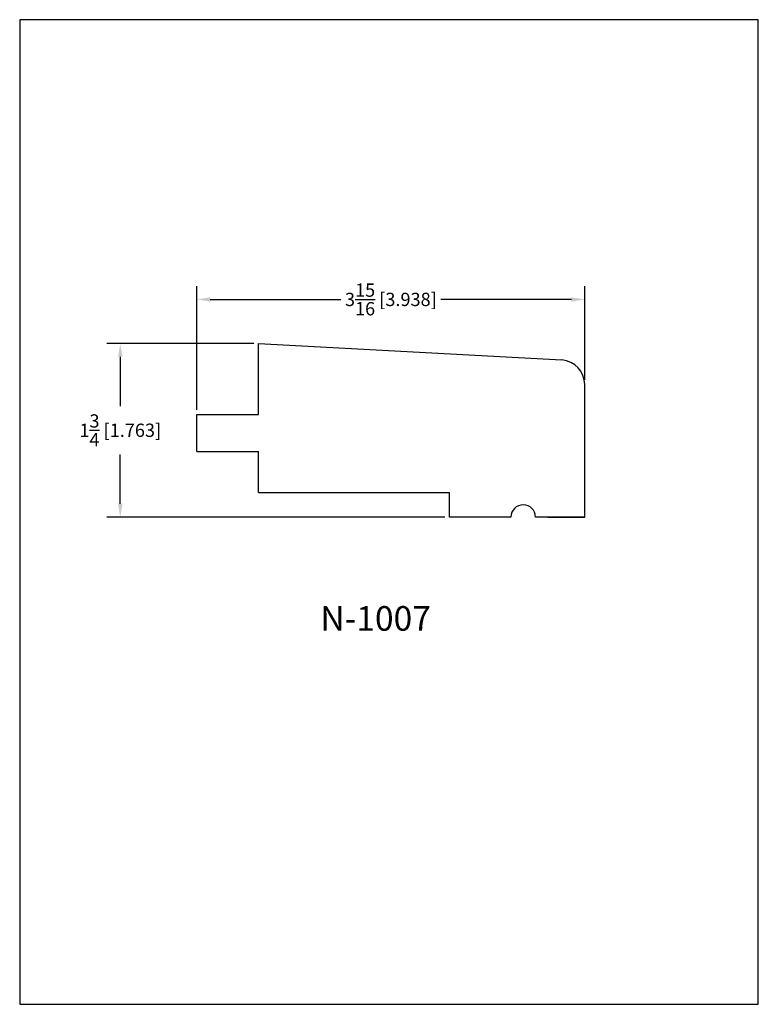
# Model space of a CAD drawing. Extents: x 0 to 7.5, y 0 to 10.
import ezdxf
from ezdxf.enums import TextEntityAlignment as Align

# ---------------------------------------------------------------- set-up
doc = ezdxf.new("R2010")
doc.units = 0
doc.header["$MEASUREMENT"] = 0
doc.layers.get('0').update_dxf_attribs({"linetype": 'CONTINUOUS'})
doc.layers.get('Defpoints').update_dxf_attribs({"linetype": 'CONTINUOUS'})
doc.styles.add('TNR', font='times.ttf')
doc.dimstyles.new('FRACTIONAL-DECIMAL', dxfattribs={"dimscale": 0.75, "dimtxt": 0.18, "dimasz": 0.18, "dimexe": 0.18, "dimexo": 0.0625, "dimgap": 0.09, "dimtad": 0, "dimtih": 1, "dimtoh": 1, "dimdec": 5, "dimzin": 0, "dimdsep": 46, "dimlunit": 5, "dimtxsty": 'TNR', "dimcen": 0.09, "dimadec": 0, "dimazin": 0, "dimtfac": 1, "dimtdec": 5, "dimtofl": 0, "dimtmove": 0, "dimatfit": 3, "dimfxl": 0, "dimtolj": 1, "dimtzin": 0, "dimarcsym": 0})

# ---------------------------------------------------------------- blocks, each defined once
blk = doc.blocks.new('*D28')
at = {"color": 0, "lineweight": -2}
for p, q in [((2.378, 6.712), (0.886, 6.712)), ((1.021, 6.577), (1.021, 6.076)), ((1.021, 5.083), (1.021, 5.584)), ((4.316, 4.948), (0.886, 4.948))]:
    blk.add_line(p, q, dxfattribs=at)
at = {"color": 0}
for points in [[(0.999, 6.577), (1.044, 6.577), (1.021, 6.712)], [(0.999, 5.083), (1.044, 5.083), (1.021, 4.948)]]:
    blk.add_solid(points, dxfattribs=at)
at = {"layer": 'Defpoints', "color": 0}
for p in [(2.425, 6.712), (1.021, 4.948), (4.363, 4.948)]:
    blk.add_point(p, dxfattribs=at)
at = {"color": 0, "insert": (1.021, 5.83), "char_height": 0.135, "attachment_point": 5, "style": 'TNR'}
blk.add_mtext('\\A1;1{\\H1.000000x;\\S3/4;} [1.763]', dxfattribs=at)
blk = doc.blocks.new('*D29')
at = {"color": 0, "lineweight": -2}
for p, q in [((1.8, 6.036), (1.8, 7.294)), ((5.738, 6.341), (5.738, 7.294)), ((1.935, 7.159), (3.261, 7.159)), ((5.603, 7.159), (4.277, 7.159))]:
    blk.add_line(p, q, dxfattribs=at)
at = {"color": 0}
for points in [[(1.935, 7.181), (1.935, 7.136), (1.8, 7.159)], [(5.603, 7.181), (5.603, 7.136), (5.738, 7.159)]]:
    blk.add_solid(points, dxfattribs=at)
at = {"layer": 'Defpoints', "color": 0}
for p in [(5.738, 7.159), (5.738, 6.294), (1.8, 5.989)]:
    blk.add_point(p, dxfattribs=at)
at = {"color": 0, "insert": (3.769, 7.159), "char_height": 0.135, "attachment_point": 5, "style": 'TNR'}
blk.add_mtext('\\A1;3{\\H1.000000x;\\S15/16;} [3.938]', dxfattribs=at)

msp = doc.modelspace()

# ---------------------------------------------------------------- linework, layer by layer
for p, q in [((2.425322, 5.988712), (2.425322, 6.711846)), ((2.425322, 6.711846), (5.50386, 6.543863)), ((5.737822, 4.9484), (5.737822, 6.294378)), ((1.800322, 5.988712), (2.425322, 5.988712)), ((1.800322, 5.613712), (1.800322, 5.988712)), ((1.800322, 5.613712), (2.425322, 5.613712)), ((2.425322, 5.1984), (2.425322, 5.613712)), ((2.425322, 5.1984), (4.362822, 5.1984)), ((4.362822, 4.9484), (4.362822, 5.1984)), ((4.987822, 4.9484), (4.362822, 4.9484)), ((5.737822, 4.9484), (5.237822, 4.9484)), ((5.362822, 4.9484), (5.737822, 4.9484))]:
    msp.add_line(p, q)
for centre, radius, end in [((5.487822, 6.294378), 0.25, 86.3217613), ((5.112822, 4.9484), 0.125, 180)]:
    msp.add_arc(centre, radius, 0, end)
at = {"layer": 'Defpoints'}
msp.add_lwpolyline([(0, 0), (7.5, 0), (7.5, 10), (0, 10)], close=True, dxfattribs=at)

# ---------------------------------------------------------------- texts
at = {"style": 'TNR'}
msp.add_text('N-1007', height=0.25, dxfattribs=at).set_placement((3.614181, 3.886695), align=Align.MIDDLE)

# ---------------------------------------------------------------- dimensions: what is measured, and where the dimension line sits
dim = msp.add_linear_dim(base=(5.737822, 7.158696), p1=(1.800322, 5.988712), p2=(5.737822, 6.294378), dimstyle='FRACTIONAL-DECIMAL')
dim.commit()
dim.dimension.update_dxf_attribs({"geometry": '*D29', "text_midpoint": (3.769072, 7.158696)})
dim = msp.add_linear_dim(base=(1.021123, 4.9484), p1=(2.425322, 6.711846), p2=(4.362822, 4.9484), angle=90, dimstyle='FRACTIONAL-DECIMAL')
dim.commit()
dim.dimension.update_dxf_attribs({"geometry": '*D28', "text_midpoint": (1.021123, 5.830123)})

doc.saveas('drawing.dxf')
